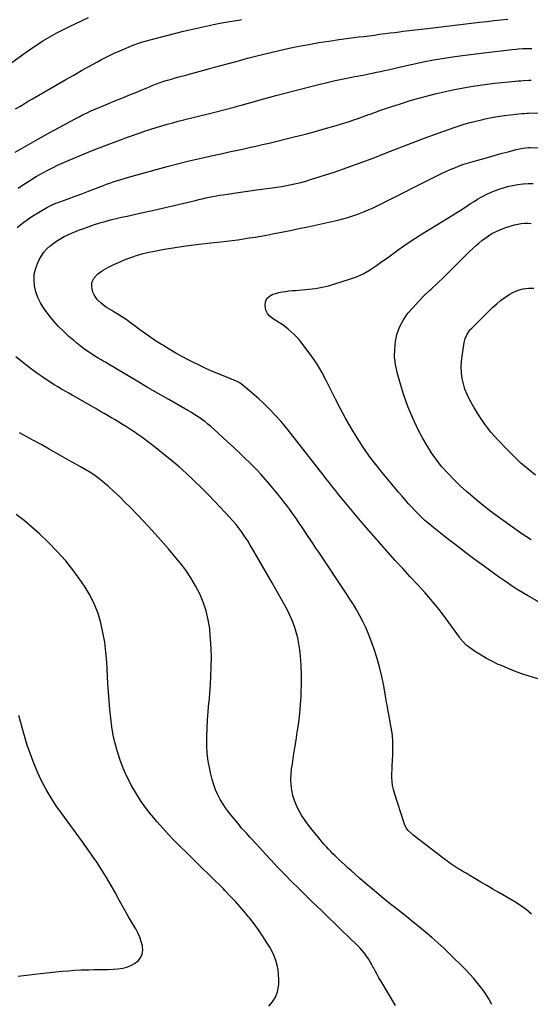
# Model space of a CAD drawing. Units: inches. Extents: x 1931565 to 1936960, y 400682 to 405983.
# Drawn here: x 1935352 to 1935757, y 402918 to 403700 of the extents above; entities that cross this region are included whole.
import ezdxf

# ---------------------------------------------------------------- set-up
doc = ezdxf.new("R2010")
doc.units = ezdxf.units.IN
doc.header["$MEASUREMENT"] = 0
doc.layers.add('7', color=7, linetype='Continuous')
doc.layers.add('8', color=7, linetype='Continuous')

msp = doc.modelspace()

# ---------------------------------------------------------------- linework, layer by layer
at = {"layer": '7', "color": 18}
for points in [[(1935328.15, 403652.98, 1794), (1935356.37, 403673.29, 1794), (1935359.86, 403675.75, 1794), (1935363.37, 403678.17, 1794), (1935366.93, 403680.52, 1794), (1935370.53, 403682.84, 1794), (1935374.17, 403685.06, 1794), (1935377.86, 403687.21, 1794), (1935381.61, 403689.24, 1794), (1935385.4, 403691.2, 1794), (1935391.74, 403694.35, 1794), (1935396.67, 403696.75, 1794), (1935401.63, 403699.08, 1794), (1935406.63, 403701.31, 1794)], [(1935348.64, 403594.53, 1798), (1935357.74, 403599.8, 1798), (1935366.9, 403604.97, 1798), (1935376.1, 403610.07, 1798), (1935396.19, 403621.04, 1798), (1935399.26, 403622.67, 1798), (1935402.36, 403624.26, 1798), (1935405.5, 403625.78, 1798), (1935408.66, 403627.24, 1798), (1935411.84, 403628.66, 1798), (1935415.04, 403630.04, 1798), (1935418.25, 403631.39, 1798), (1935421.47, 403632.72, 1798), (1935427.65, 403635.22, 1798), (1935433.16, 403637.46, 1798), (1935438.67, 403639.71, 1798), (1935444.17, 403641.98, 1798), (1935449.66, 403644.26, 1798), (1935454.95, 403646.47, 1798), (1935457.81, 403647.62, 1798), (1935460.68, 403648.72, 1798), (1935463.59, 403649.75, 1798), (1935466.51, 403650.73, 1798), (1935469.45, 403651.65, 1798), (1935472.39, 403652.55, 1798), (1935475.35, 403653.4, 1798), (1935478.32, 403654.22, 1798), (1935483.8, 403655.7, 1798), (1935489.52, 403657.24, 1798), (1935495.23, 403658.79, 1798), (1935500.94, 403660.34, 1798), (1935506.65, 403661.89, 1798), (1935522.68, 403666.27, 1798), (1935526.77, 403667.38, 1798), (1935530.86, 403668.48, 1798), (1935532.91, 403669.02, 1798), (1935537.02, 403670.07, 1798), (1935539.08, 403670.58, 1798), (1935557.91, 403675.15, 1798), (1935565.73, 403676.94, 1798), (1935573.56, 403678.61, 1798), (1935581.44, 403680.1, 1798), (1935589.34, 403681.46, 1798), (1935593.2, 403682.08, 1798), (1935599.19, 403683, 1798), (1935605.19, 403683.88, 1798), (1935611.2, 403684.7, 1798), (1935617.21, 403685.47, 1798), (1935620.95, 403685.93, 1798), (1935625.09, 403686.45, 1798), (1935629.24, 403686.97, 1798), (1935633.38, 403687.51, 1798), (1935637.53, 403688.06, 1798), (1935642.01, 403688.65, 1798), (1935645.82, 403689.14, 1798), (1935649.63, 403689.62, 1798), (1935653.44, 403690.1, 1798), (1935656.28, 403690.44, 1798), (1935658.67, 403690.73, 1798), (1935663.46, 403691.3, 1798), (1935665.85, 403691.58, 1798), (1935670.64, 403692.14, 1798), (1935673.03, 403692.42, 1798), (1935675.43, 403692.71, 1798), (1935716.91, 403697.68, 1798), (1935722.47, 403698.33, 1798), (1935728.03, 403698.97, 1798), (1935733.6, 403699.58, 1798), (1935739.17, 403700.17, 1798)], [(1935348.82, 403628.8, 1796), (1935352.17, 403630.87, 1796), (1935355.54, 403632.91, 1796), (1935358.93, 403634.92, 1796), (1935362.34, 403636.91, 1796), (1935388.69, 403652.1, 1796), (1935394.95, 403655.68, 1796), (1935401.22, 403659.23, 1796), (1935407.52, 403662.73, 1796), (1935413.84, 403666.19, 1796), (1935417.08, 403667.95, 1796), (1935421.83, 403670.44, 1796), (1935426.63, 403672.82, 1796), (1935431.5, 403675.05, 1796), (1935436.43, 403677.17, 1796), (1935441.42, 403679.12, 1796), (1935446.46, 403680.92, 1796), (1935451.58, 403682.52, 1796), (1935456.73, 403683.98, 1796), (1935467.87, 403686.89, 1796), (1935474.97, 403688.7, 1796), (1935482.09, 403690.46, 1796), (1935489.23, 403692.14, 1796), (1935496.38, 403693.77, 1796), (1935501.13, 403694.82, 1796), (1935505.92, 403695.84, 1796), (1935510.73, 403696.8, 1796), (1935515.55, 403697.67, 1796), (1935520.38, 403698.5, 1796), (1935526, 403699.4, 1796), (1935528.03, 403699.71, 1796)], [(1935350.2, 403534.79, 1802), (1935354.22, 403538.01, 1802), (1935358.34, 403541.08, 1802), (1935362.62, 403543.92, 1802), (1935367.01, 403546.62, 1802), (1935374.1, 403550.73, 1802), (1935377.87, 403552.66, 1802), (1935380.8, 403553.88, 1802), (1935381.79, 403554.26, 1802), (1935390.59, 403557.51, 1802), (1935395.98, 403559.51, 1802), (1935401.36, 403561.52, 1802), (1935406.74, 403563.54, 1802), (1935412.12, 403565.57, 1802), (1935418.5, 403567.99, 1802), (1935421.08, 403568.96, 1802), (1935423.67, 403569.91, 1802), (1935426.26, 403570.83, 1802), (1935428.87, 403571.74, 1802), (1935431.48, 403572.61, 1802), (1935434.11, 403573.44, 1802), (1935436.75, 403574.23, 1802), (1935439.4, 403574.97, 1802), (1935469.03, 403583.02, 1802), (1935477.18, 403585.17, 1802), (1935485.34, 403587.25, 1802), (1935493.54, 403589.2, 1802), (1935501.75, 403591.08, 1802), (1935507.61, 403592.38, 1802), (1935512.91, 403593.54, 1802), (1935518.21, 403594.68, 1802), (1935523.52, 403595.81, 1802), (1935528.83, 403596.93, 1802), (1935534.13, 403598.06, 1802), (1935539.43, 403599.23, 1802), (1935544.71, 403600.45, 1802), (1935549.99, 403601.71, 1802), (1935569.73, 403606.55, 1802), (1935577.68, 403608.56, 1802), (1935585.61, 403610.66, 1802), (1935593.51, 403612.89, 1802), (1935601.38, 403615.21, 1802), (1935610.05, 403617.83, 1802), (1935613.56, 403618.92, 1802), (1935617.06, 403620.06, 1802), (1935620.53, 403621.26, 1802), (1935624, 403622.5, 1802), (1935627.45, 403623.76, 1802), (1935630.91, 403625.01, 1802), (1935634.38, 403626.24, 1802), (1935637.85, 403627.45, 1802), (1935646.34, 403630.39, 1802), (1935654.08, 403632.96, 1802), (1935661.87, 403635.4, 1802), (1935669.72, 403637.64, 1802), (1935677.6, 403639.74, 1802), (1935682.6, 403641.01, 1802), (1935689.75, 403642.71, 1802), (1935696.92, 403644.27, 1802), (1935704.13, 403645.61, 1802), (1935711.37, 403646.82, 1802), (1935717.25, 403647.72, 1802), (1935722.96, 403648.53, 1802), (1935728.68, 403649.26, 1802), (1935734.42, 403649.87, 1802), (1935740.16, 403650.4, 1802), (1935747.55, 403651.01, 1802), (1935749.61, 403651.17, 1802), (1935751.67, 403651.31, 1802), (1935755.79, 403651.53, 1802), (1935757.85, 403651.61, 1802)], [(1935757.92, 402989.49, 1804), (1935753.81, 402993.14, 1804), (1935749.38, 402996.38, 1804), (1935744.73, 402999.35, 1804), (1935732.06, 403006.61, 1804), (1935727.3, 403009.36, 1804), (1935722.55, 403012.11, 1804), (1935717.82, 403014.9, 1804), (1935713.1, 403017.7, 1804), (1935708.52, 403020.43, 1804), (1935706.1, 403021.88, 1804), (1935703.69, 403023.35, 1804), (1935701.29, 403024.84, 1804), (1935698.9, 403026.34, 1804), (1935695.65, 403028.42, 1804), (1935694.16, 403029.4, 1804), (1935691.22, 403031.42, 1804), (1935689.77, 403032.45, 1804), (1935686.9, 403034.57, 1804), (1935685.49, 403035.65, 1804), (1935665.36, 403051.25, 1804), (1935664.02, 403052.34, 1804), (1935662.73, 403053.47, 1804), (1935660.3, 403055.92, 1804), (1935659.24, 403057.25, 1804), (1935657.55, 403060.17, 1804), (1935656.92, 403061.76, 1804), (1935649.34, 403085.41, 1804), (1935648.5, 403088.49, 1804), (1935647.86, 403091.6, 1804), (1935647.51, 403094.76, 1804), (1935647.35, 403097.95, 1804), (1935647.37, 403101.16, 1804), (1935647.43, 403104.37, 1804), (1935647.55, 403107.58, 1804), (1935647.71, 403110.79, 1804), (1935648.03, 403116.09, 1804), (1935648.16, 403121.85, 1804), (1935648.01, 403127.59, 1804), (1935647.44, 403133.31, 1804), (1935646.58, 403139, 1804), (1935644.91, 403147.91, 1804), (1935644.44, 403150.37, 1804), (1935643.72, 403154.06, 1804), (1935643.05, 403157.76, 1804), (1935640.87, 403170.65, 1804), (1935639.36, 403178.27, 1804), (1935637.58, 403185.82, 1804), (1935635.4, 403193.27, 1804), (1935632.95, 403200.64, 1804), (1935630.39, 403207.69, 1804), (1935628.53, 403212.47, 1804), (1935626.53, 403217.18, 1804), (1935624.31, 403221.8, 1804), (1935621.94, 403226.35, 1804), (1935619.41, 403230.82, 1804), (1935616.8, 403235.24, 1804), (1935614.07, 403239.59, 1804), (1935611.27, 403243.89, 1804), (1935589.24, 403276.75, 1804), (1935587.03, 403280.06, 1804), (1935584.83, 403283.38, 1804), (1935582.63, 403286.7, 1804), (1935580.45, 403290.03, 1804), (1935578.25, 403293.35, 1804), (1935576.04, 403296.67, 1804), (1935573.8, 403299.96, 1804), (1935571.54, 403303.24, 1804), (1935570.79, 403304.32, 1804), (1935568.53, 403307.52, 1804), (1935566.24, 403310.69, 1804), (1935563.9, 403313.84, 1804), (1935561.52, 403316.95, 1804), (1935559.11, 403320.04, 1804), (1935556.66, 403323.1, 1804), (1935554.19, 403326.14, 1804), (1935551.68, 403329.15, 1804), (1935550.21, 403330.91, 1804), (1935546.9, 403334.75, 1804), (1935543.53, 403338.52, 1804), (1935540.06, 403342.21, 1804), (1935536.53, 403345.84, 1804), (1935534.92, 403347.46, 1804), (1935530.5, 403351.82, 1804), (1935526.05, 403356.14, 1804), (1935521.53, 403360.4, 1804), (1935516.97, 403364.61, 1804), (1935506.19, 403374.43, 1804), (1935503.79, 403376.54, 1804), (1935501.34, 403378.58, 1804), (1935498.83, 403380.55, 1804), (1935496.26, 403382.45, 1804), (1935493.63, 403384.27, 1804), (1935490.97, 403386.03, 1804), (1935488.26, 403387.71, 1804), (1935485.51, 403389.34, 1804), (1935470.41, 403397.99, 1804), (1935461.97, 403402.86, 1804), (1935453.56, 403407.75, 1804), (1935445.17, 403412.69, 1804), (1935436.79, 403417.66, 1804), (1935421.16, 403426.99, 1804), (1935420.07, 403427.64, 1804), (1935418.43, 403428.6, 1804), (1935416.79, 403429.56, 1804), (1935414.33, 403431.01, 1804), (1935410.81, 403433.15, 1804), (1935409.08, 403434.27, 1804), (1935405.33, 403436.81, 1804), (1935402.64, 403438.71, 1804), (1935400, 403440.68, 1804), (1935397.44, 403442.74, 1804), (1935394.92, 403444.85, 1804), (1935391.2, 403448.1, 1804), (1935386.99, 403452.01, 1804), (1935382.95, 403456.08, 1804), (1935379.19, 403460.41, 1804), (1935375.61, 403464.9, 1804), (1935371.12, 403470.93, 1804), (1935368.54, 403474.97, 1804), (1935366.39, 403479.19, 1804), (1935364.87, 403483.67, 1804), (1935363.78, 403488.36, 1804), (1935363.47, 403493.09, 1804), (1935363.72, 403497.74, 1804), (1935364.81, 403502.27, 1804), (1935366.46, 403506.72, 1804), (1935367.53, 403508.96, 1804), (1935369.29, 403512.07, 1804), (1935371.28, 403514.98, 1804), (1935373.65, 403517.6, 1804), (1935376.27, 403520.02, 1804), (1935377.03, 403520.64, 1804), (1935379.51, 403522.52, 1804), (1935382.06, 403524.29, 1804), (1935384.72, 403525.9, 1804), (1935387.45, 403527.39, 1804), (1935390.26, 403528.75, 1804), (1935393.09, 403530.06, 1804), (1935395.96, 403531.28, 1804), (1935398.85, 403532.44, 1804), (1935402.92, 403533.99, 1804), (1935407.12, 403535.52, 1804), (1935411.35, 403536.97, 1804), (1935415.62, 403538.28, 1804), (1935419.92, 403539.51, 1804), (1935424.24, 403540.65, 1804), (1935428.58, 403541.74, 1804), (1935432.93, 403542.78, 1804), (1935437.29, 403543.77, 1804), (1935449.68, 403546.51, 1804), (1935457.57, 403548.27, 1804), (1935465.45, 403550.07, 1804), (1935473.32, 403551.9, 1804), (1935481.19, 403553.77, 1804), (1935491.48, 403556.23, 1804), (1935494.2, 403556.87, 1804), (1935496.92, 403557.5, 1804), (1935499.65, 403558.11, 1804), (1935502.37, 403558.71, 1804), (1935505.11, 403559.27, 1804), (1935507.85, 403559.8, 1804), (1935510.61, 403560.27, 1804), (1935513.37, 403560.7, 1804), (1935518.52, 403561.46, 1804), (1935523.86, 403562.23, 1804), (1935529.2, 403563, 1804), (1935534.54, 403563.74, 1804), (1935539.89, 403564.47, 1804), (1935552.22, 403566.13, 1804), (1935556.08, 403566.69, 1804), (1935559.94, 403567.3, 1804), (1935563.78, 403567.98, 1804), (1935567.61, 403568.72, 1804), (1935571.42, 403569.56, 1804), (1935575.21, 403570.49, 1804), (1935578.96, 403571.54, 1804), (1935582.69, 403572.67, 1804), (1935601.39, 403578.71, 1804), (1935611.85, 403582.22, 1804), (1935622.26, 403585.89, 1804), (1935632.58, 403589.79, 1804), (1935642.84, 403593.85, 1804), (1935653.08, 403597.96, 1804), (1935663.36, 403601.96, 1804), (1935673.7, 403605.82, 1804), (1935684.08, 403609.58, 1804), (1935696.63, 403614.03, 1804), (1935702.29, 403615.91, 1804), (1935707.99, 403617.65, 1804), (1935713.76, 403619.16, 1804), (1935719.56, 403620.53, 1804), (1935721.24, 403620.89, 1804), (1935726.25, 403621.89, 1804), (1935731.28, 403622.78, 1804), (1935736.33, 403623.52, 1804), (1935741.4, 403624.15, 1804), (1935750.23, 403625.12, 1804), (1935752.23, 403625.29, 1804), (1935754.24, 403625.39, 1804), (1935754.91, 403625.41, 1804), (1935755.58, 403625.43, 1804), (1935768.24, 403625.69, 1804)], [(1935764.78, 403175.65, 1806), (1935756.19, 403178.42, 1806), (1935750.41, 403180.37, 1806), (1935744.67, 403182.44, 1806), (1935739, 403184.68, 1806), (1935733.37, 403187.02, 1806), (1935731.66, 403187.76, 1806), (1935726.99, 403189.95, 1806), (1935722.42, 403192.33, 1806), (1935718, 403194.97, 1806), (1935713.68, 403197.8, 1806), (1935707.12, 403202.37, 1806), (1935706.19, 403203.08, 1806), (1935703.7, 403205.56, 1806), (1935701.53, 403208.36, 1806), (1935700.83, 403209.31, 1806), (1935690.28, 403223.96, 1806), (1935685, 403230.97, 1806), (1935679.54, 403237.83, 1806), (1935673.8, 403244.45, 1806), (1935667.87, 403250.93, 1806), (1935661.85, 403257.32, 1806), (1935655.89, 403263.77, 1806), (1935650.01, 403270.29, 1806), (1935644.18, 403276.87, 1806), (1935623.77, 403300.24, 1806), (1935621.07, 403303.34, 1806), (1935618.4, 403306.47, 1806), (1935615.76, 403309.61, 1806), (1935613.13, 403312.77, 1806), (1935610.49, 403315.97, 1806), (1935607.91, 403319.12, 1806), (1935605.35, 403322.28, 1806), (1935602.8, 403325.44, 1806), (1935600.26, 403328.62, 1806), (1935597.73, 403331.8, 1806), (1935595.21, 403335, 1806), (1935592.71, 403338.2, 1806), (1935567.07, 403371.14, 1806), (1935563.16, 403376, 1806), (1935559.13, 403380.77, 1806), (1935554.95, 403385.4, 1806), (1935550.66, 403389.93, 1806), (1935548.71, 403391.94, 1806), (1935545.26, 403395.34, 1806), (1935541.75, 403398.66, 1806), (1935538.12, 403401.87, 1806), (1935534.42, 403404.99, 1806), (1935527.93, 403410.27, 1806), (1935526.87, 403411.06, 1806), (1935525.16, 403412.07, 1806), (1935523.36, 403412.9, 1806), (1935512.39, 403417.34, 1806), (1935506.32, 403419.88, 1806), (1935500.3, 403422.53, 1806), (1935494.35, 403425.32, 1806), (1935488.45, 403428.22, 1806), (1935486.75, 403429.08, 1806), (1935481.34, 403431.92, 1806), (1935475.99, 403434.85, 1806), (1935470.72, 403437.94, 1806), (1935465.51, 403441.13, 1806), (1935464.47, 403441.79, 1806), (1935459.86, 403444.78, 1806), (1935455.29, 403447.83, 1806), (1935450.81, 403451, 1806), (1935446.37, 403454.24, 1806), (1935442.68, 403457, 1806), (1935440.11, 403458.89, 1806), (1935437.51, 403460.75, 1806), (1935434.88, 403462.56, 1806), (1935432.22, 403464.33, 1806), (1935430.28, 403465.61, 1806), (1935426.83, 403467.76, 1806), (1935425.07, 403468.77, 1806), (1935421.55, 403470.77, 1806), (1935419.87, 403471.88, 1806), (1935416.79, 403474.48, 1806), (1935414.15, 403477.03, 1806), (1935412.49, 403478.98, 1806), (1935411.13, 403481.09, 1806), (1935410.19, 403483.41, 1806), (1935409.55, 403485.89, 1806), (1935409.2, 403488.18, 1806), (1935409.25, 403490.99, 1806), (1935411.08, 403494.83, 1806), (1935414.13, 403497.92, 1806), (1935416.69, 403499.77, 1806), (1935418.39, 403500.88, 1806), (1935421.93, 403502.87, 1806), (1935425.21, 403504.53, 1806), (1935428.7, 403506.21, 1806), (1935432.23, 403507.8, 1806), (1935435.81, 403509.25, 1806), (1935439.44, 403510.61, 1806), (1935440.98, 403511.16, 1806), (1935445.43, 403512.61, 1806), (1935449.92, 403513.93, 1806), (1935454.47, 403515.02, 1806), (1935459.06, 403515.98, 1806), (1935466.83, 403517.4, 1806), (1935475.34, 403518.86, 1806), (1935483.87, 403520.18, 1806), (1935492.43, 403521.29, 1806), (1935501.01, 403522.27, 1806), (1935511.56, 403523.35, 1806), (1935516.11, 403523.85, 1806), (1935520.65, 403524.39, 1806), (1935525.19, 403524.99, 1806), (1935529.72, 403525.63, 1806), (1935534.24, 403526.33, 1806), (1935538.75, 403527.06, 1806), (1935543.26, 403527.84, 1806), (1935547.76, 403528.66, 1806), (1935552.73, 403529.59, 1806), (1935559.7, 403530.93, 1806), (1935566.67, 403532.32, 1806), (1935573.62, 403533.78, 1806), (1935580.56, 403535.28, 1806), (1935604.38, 403540.56, 1806), (1935608.43, 403541.55, 1806), (1935612.44, 403542.64, 1806), (1935616.4, 403543.9, 1806), (1935620.34, 403545.27, 1806), (1935624.22, 403546.78, 1806), (1935628.06, 403548.37, 1806), (1935631.85, 403550.09, 1806), (1935635.61, 403551.9, 1806), (1935686.64, 403577.43, 1806), (1935690.11, 403579.1, 1806), (1935693.6, 403580.68, 1806), (1935697.14, 403582.16, 1806), (1935700.72, 403583.56, 1806), (1935704.34, 403584.86, 1806), (1935707.98, 403586.08, 1806), (1935711.65, 403587.2, 1806), (1935715.34, 403588.26, 1806), (1935721.2, 403589.84, 1806), (1935725.76, 403591.08, 1806), (1935730.31, 403592.32, 1806), (1935734.87, 403593.57, 1806), (1935739.42, 403594.83, 1806), (1935745.77, 403596.6, 1806), (1935747.16, 403596.95, 1806), (1935751.36, 403597.76, 1806), (1935755.62, 403598.07, 1806), (1935757.05, 403598.06, 1806), (1935794.25, 403596.82, 1806)], [(1935784.16, 403225.46, 1808), (1935754.85, 403242.44, 1808), (1935751.6, 403244.35, 1808), (1935748.38, 403246.3, 1808), (1935745.19, 403248.3, 1808), (1935742.02, 403250.33, 1808), (1935738.88, 403252.42, 1808), (1935735.76, 403254.53, 1808), (1935732.68, 403256.7, 1808), (1935729.62, 403258.89, 1808), (1935720.74, 403265.38, 1808), (1935713.28, 403270.88, 1808), (1935705.87, 403276.44, 1808), (1935698.52, 403282.07, 1808), (1935691.21, 403287.76, 1808), (1935680.63, 403296.1, 1808), (1935677.03, 403299.04, 1808), (1935673.53, 403302.08, 1808), (1935670.14, 403305.26, 1808), (1935666.84, 403308.53, 1808), (1935666.09, 403309.3, 1808), (1935663.26, 403312.28, 1808), (1935660.48, 403315.3, 1808), (1935657.75, 403318.38, 1808), (1935655.07, 403321.49, 1808), (1935652.42, 403324.63, 1808), (1935649.78, 403327.79, 1808), (1935647.15, 403330.95, 1808), (1935644.53, 403334.11, 1808), (1935639.5, 403340.21, 1808), (1935634.5, 403346.52, 1808), (1935629.65, 403352.95, 1808), (1935625.06, 403359.56, 1808), (1935620.63, 403366.29, 1808), (1935619.79, 403367.61, 1808), (1935615.19, 403375.15, 1808), (1935610.75, 403382.79, 1808), (1935606.56, 403390.56, 1808), (1935602.53, 403398.43, 1808), (1935595.27, 403413.17, 1808), (1935591.77, 403419.74, 1808), (1935588, 403426.13, 1808), (1935583.84, 403432.27, 1808), (1935579.4, 403438.24, 1808), (1935574.17, 403444.81, 1808), (1935572.07, 403447.29, 1808), (1935569.86, 403449.65, 1808), (1935567.49, 403451.87, 1808), (1935565.02, 403453.98, 1808), (1935560.71, 403457.42, 1808), (1935560.31, 403457.72, 1808), (1935559.05, 403458.52, 1808), (1935558.17, 403459.01, 1808), (1935557.74, 403459.26, 1808), (1935557.31, 403459.52, 1808), (1935552.71, 403462.3, 1808), (1935550.41, 403464.21, 1808), (1935548.57, 403466.41, 1808), (1935547.44, 403469.04, 1808), (1935546.72, 403472.64, 1808), (1935547.16, 403475.67, 1808), (1935548.24, 403478.26, 1808), (1935550.29, 403480.18, 1808), (1935552.97, 403481.66, 1808), (1935555.2, 403482.31, 1808), (1935557.76, 403482.98, 1808), (1935560.35, 403483.55, 1808), (1935562.96, 403483.96, 1808), (1935565.59, 403484.27, 1808), (1935568.24, 403484.51, 1808), (1935570.89, 403484.74, 1808), (1935573.54, 403484.98, 1808), (1935576.18, 403485.21, 1808), (1935581.46, 403485.67, 1808), (1935586.71, 403486.31, 1808), (1935591.91, 403487.19, 1808), (1935597.05, 403488.4, 1808), (1935602.13, 403489.85, 1808), (1935613.79, 403493.59, 1808), (1935619.19, 403495.61, 1808), (1935624.43, 403497.95, 1808), (1935629.43, 403500.76, 1808), (1935634.27, 403503.89, 1808), (1935635.03, 403504.43, 1808), (1935639.37, 403507.54, 1808), (1935643.7, 403510.66, 1808), (1935648.02, 403513.79, 1808), (1935652.34, 403516.93, 1808), (1935656.7, 403520.02, 1808), (1935661.09, 403523.05, 1808), (1935665.56, 403525.97, 1808), (1935670.07, 403528.82, 1808), (1935696.01, 403544.79, 1808), (1935698.78, 403546.52, 1808), (1935701.54, 403548.27, 1808), (1935704.28, 403550.06, 1808), (1935707.01, 403551.87, 1808), (1935709.74, 403553.66, 1808), (1935712.5, 403555.41, 1808), (1935715.29, 403557.1, 1808), (1935718.12, 403558.75, 1808), (1935722.5, 403561.1, 1808), (1935725.95, 403562.74, 1808), (1935729.5, 403564.15, 1808), (1935733.12, 403565.41, 1808), (1935735.07, 403566.02, 1808), (1935739.03, 403567.13, 1808), (1935743.02, 403568.07, 1808), (1935747.06, 403568.76, 1808), (1935751.13, 403569.3, 1808), (1935751.56, 403569.34, 1808), (1935755.45, 403569.6, 1808), (1935759.33, 403569.71, 1808)], [(1935761.1, 403338.02, 1812), (1935755.27, 403342.72, 1812), (1935749.6, 403347.58, 1812), (1935744.17, 403352.71, 1812), (1935738.89, 403358.01, 1812), (1935731.2, 403366.1, 1812), (1935725.9, 403372.12, 1812), (1935720.93, 403378.39, 1812), (1935716.46, 403385.02, 1812), (1935712.31, 403391.89, 1812), (1935708.87, 403398.13, 1812), (1935706.92, 403402.14, 1812), (1935705.25, 403406.25, 1812), (1935704.01, 403410.51, 1812), (1935703.05, 403414.87, 1812), (1935702.52, 403419.31, 1812), (1935702.27, 403423.74, 1812), (1935702.45, 403428.19, 1812), (1935702.91, 403432.63, 1812), (1935704.52, 403443.35, 1812), (1935705.3, 403446.54, 1812), (1935706.64, 403449.54, 1812), (1935709.5, 403453.57, 1812), (1935710.63, 403454.78, 1812), (1935727.45, 403471.36, 1812), (1935730.45, 403474.14, 1812), (1935733.56, 403476.77, 1812), (1935736.84, 403479.19, 1812), (1935740.23, 403481.48, 1812), (1935743.8, 403483.37, 1812), (1935747.49, 403484.9, 1812), (1935751.36, 403485.88, 1812), (1935755.61, 403486.51, 1812), (1935759.79, 403486.59, 1812)], [(1935726.63, 402917.61, 1802), (1935724.31, 402922.09, 1802), (1935721.64, 402926.38, 1802), (1935718.74, 402930.53, 1802), (1935715.58, 402934.51, 1802), (1935712.31, 402938.39, 1802), (1935708.87, 402942.13, 1802), (1935705.33, 402945.77, 1802), (1935693, 402957.9, 1802), (1935688.39, 402962.33, 1802), (1935683.7, 402966.68, 1802), (1935678.9, 402970.9, 1802), (1935674.02, 402975.04, 1802), (1935669.09, 402979.11, 1802), (1935664.13, 402983.16, 1802), (1935659.16, 402987.19, 1802), (1935654.17, 402991.19, 1802), (1935645.01, 402998.51, 1802), (1935639.08, 403003.31, 1802), (1935633.2, 403008.17, 1802), (1935627.39, 403013.11, 1802), (1935621.63, 403018.12, 1802), (1935615.17, 403023.8, 1802), (1935612.69, 403026.02, 1802), (1935610.22, 403028.25, 1802), (1935607.77, 403030.51, 1802), (1935605.35, 403032.79, 1802), (1935602.37, 403035.65, 1802), (1935600.57, 403037.43, 1802), (1935598.79, 403039.23, 1802), (1935597.04, 403041.05, 1802), (1935595.32, 403042.9, 1802), (1935593.62, 403044.78, 1802), (1935591.98, 403046.7, 1802), (1935590.36, 403048.64, 1802), (1935583.01, 403057.67, 1802), (1935580.39, 403061.07, 1802), (1935577.9, 403064.56, 1802), (1935575.59, 403068.17, 1802), (1935573.41, 403071.86, 1802), (1935571.54, 403075.69, 1802), (1935569.94, 403079.62, 1802), (1935568.77, 403083.7, 1802), (1935567.88, 403087.87, 1802), (1935567.39, 403092.12, 1802), (1935567.17, 403096.36, 1802), (1935567.34, 403100.61, 1802), (1935567.77, 403104.87, 1802), (1935568.37, 403108.91, 1802), (1935569.31, 403115.18, 1802), (1935570.28, 403121.45, 1802), (1935571.28, 403127.71, 1802), (1935572.3, 403133.97, 1802), (1935572.5, 403135.13, 1802), (1935573.51, 403141.98, 1802), (1935574.35, 403148.85, 1802), (1935574.93, 403155.74, 1802), (1935575.35, 403162.65, 1802), (1935575.44, 403165, 1802), (1935575.6, 403172.32, 1802), (1935575.56, 403179.64, 1802), (1935575.22, 403186.95, 1802), (1935574.69, 403194.25, 1802), (1935574.23, 403199.19, 1802), (1935573.6, 403203.98, 1802), (1935572.73, 403208.72, 1802), (1935571.5, 403213.37, 1802), (1935570.04, 403217.98, 1802), (1935568.28, 403222.49, 1802), (1935566.37, 403226.93, 1802), (1935564.25, 403231.27, 1802), (1935561.96, 403235.58, 1802), (1935559.57, 403239.81, 1802), (1935557.17, 403244.04, 1802), (1935554.76, 403248.27, 1802), (1935552.34, 403252.49, 1802), (1935537.06, 403279.06, 1802), (1935535.03, 403282.48, 1802), (1935532.93, 403285.85, 1802), (1935530.74, 403289.16, 1802), (1935528.49, 403292.43, 1802), (1935526.12, 403295.61, 1802), (1935523.67, 403298.73, 1802), (1935521.09, 403301.75, 1802), (1935518.44, 403304.7, 1802), (1935507.11, 403316.78, 1802), (1935501.59, 403322.53, 1802), (1935495.98, 403328.21, 1802), (1935490.25, 403333.75, 1802), (1935484.44, 403339.21, 1802), (1935478.49, 403344.52, 1802), (1935472.45, 403349.71, 1802), (1935466.26, 403354.73, 1802), (1935459.97, 403359.64, 1802), (1935448.87, 403368.06, 1802), (1935445.94, 403370.22, 1802), (1935442.97, 403372.32, 1802), (1935439.94, 403374.34, 1802), (1935436.88, 403376.31, 1802), (1935433.56, 403378.36, 1802), (1935430.67, 403380.12, 1802), (1935427.78, 403381.87, 1802), (1935424.87, 403383.6, 1802), (1935422.31, 403385.11, 1802), (1935419.04, 403387.03, 1802), (1935415.76, 403388.95, 1802), (1935412.47, 403390.85, 1802), (1935410.82, 403391.79, 1802), (1935409.17, 403392.73, 1802), (1935396.71, 403399.83, 1802), (1935393.83, 403401.47, 1802), (1935390.96, 403403.11, 1802), (1935388.09, 403404.76, 1802), (1935385.21, 403406.4, 1802), (1935382.36, 403408.07, 1802), (1935379.53, 403409.79, 1802), (1935376.75, 403411.57, 1802), (1935373.98, 403413.39, 1802), (1935370.35, 403415.85, 1802), (1935365.83, 403419, 1802), (1935361.37, 403422.22, 1802), (1935357.01, 403425.56, 1802), (1935352.7, 403428.98, 1802), (1935348.96, 403432.04, 1802)], [(1935549.74, 402916.29, 1798), (1935552.7, 402919.74, 1798), (1935555.06, 402923.48, 1798), (1935556.52, 402927.65, 1798), (1935557.38, 402932.11, 1798), (1935557.51, 402933.83, 1798), (1935557.62, 402937.66, 1798), (1935557.48, 402941.47, 1798), (1935556.99, 402945.26, 1798), (1935556.26, 402949.02, 1798), (1935555.18, 402952.7, 1798), (1935553.88, 402956.29, 1798), (1935552.26, 402959.74, 1798), (1935550.42, 402963.11, 1798), (1935547.9, 402967.27, 1798), (1935544.74, 402972.24, 1798), (1935541.45, 402977.11, 1798), (1935537.95, 402981.84, 1798), (1935534.31, 402986.47, 1798), (1935533.52, 402987.43, 1798), (1935530.14, 402991.47, 1798), (1935526.71, 402995.47, 1798), (1935523.19, 402999.39, 1798), (1935519.62, 403003.27, 1798), (1935514.89, 403008.32, 1798), (1935513.64, 403009.63, 1798), (1935511.09, 403012.21, 1798), (1935509.79, 403013.48, 1798), (1935507.19, 403016, 1798), (1935505.88, 403017.26, 1798), (1935504.58, 403018.52, 1798), (1935493.53, 403029.26, 1798), (1935488.78, 403033.91, 1798), (1935484.04, 403038.58, 1798), (1935479.33, 403043.27, 1798), (1935474.64, 403047.98, 1798), (1935470.03, 403052.77, 1798), (1935465.52, 403057.64, 1798), (1935461.16, 403062.65, 1798), (1935456.89, 403067.74, 1798), (1935456.33, 403068.43, 1798), (1935452.02, 403074.04, 1798), (1935447.92, 403079.79, 1798), (1935444.15, 403085.77, 1798), (1935440.6, 403091.88, 1798), (1935439.94, 403093.09, 1798), (1935436.87, 403099.19, 1798), (1935434.07, 403105.4, 1798), (1935431.68, 403111.78, 1798), (1935429.57, 403118.27, 1798), (1935427.84, 403124.88, 1798), (1935426.35, 403131.54, 1798), (1935425.21, 403138.27, 1798), (1935424.31, 403145.04, 1798), (1935424.3, 403145.12, 1798), (1935423.63, 403151.97, 1798), (1935423.03, 403158.83, 1798), (1935422.52, 403165.7, 1798), (1935422.09, 403172.57, 1798), (1935421.12, 403189.73, 1798), (1935420.47, 403197.55, 1798), (1935419.53, 403205.33, 1798), (1935418.16, 403213.05, 1798), (1935416.51, 403220.72, 1798), (1935414.26, 403228.19, 1798), (1935411.51, 403235.44, 1798), (1935408.02, 403242.37, 1798), (1935404.02, 403249.07, 1798), (1935401.13, 403253.37, 1798), (1935395.05, 403261.83, 1798), (1935388.61, 403269.99, 1798), (1935381.64, 403277.71, 1798), (1935374.32, 403285.14, 1798), (1935367.77, 403291.36, 1798), (1935361.8, 403296.75, 1798), (1935355.67, 403301.93, 1798), (1935349.29, 403306.8, 1798)], [(1935350.78, 402940.11, 1796), (1935359.71, 402941.19, 1796), (1935368.63, 402942.23, 1796), (1935380.9, 402943.62, 1796), (1935385.87, 402944.13, 1796), (1935390.85, 402944.57, 1796), (1935395.83, 402944.89, 1796), (1935400.83, 402945.13, 1796), (1935403.09, 402945.22, 1796), (1935406.95, 402945.34, 1796), (1935410.82, 402945.44, 1796), (1935414.69, 402945.48, 1796), (1935418.99, 402945.5, 1796), (1935422.64, 402945.58, 1796), (1935426.28, 402945.76, 1796), (1935429.9, 402946.11, 1796), (1935433.86, 402946.62, 1796), (1935437.17, 402947.43, 1796), (1935440.32, 402948.58, 1796), (1935443.22, 402950.27, 1796), (1935445.95, 402952.31, 1796), (1935447.95, 402954.83, 1796), (1935449.34, 402957.54, 1796), (1935449.79, 402960.55, 1796), (1935449.62, 402963.77, 1796), (1935449.53, 402964.18, 1796), (1935448.56, 402967.73, 1796), (1935447.38, 402971.19, 1796), (1935445.87, 402974.52, 1796), (1935444.14, 402977.77, 1796), (1935441.61, 402982.03, 1796), (1935438.49, 402987.37, 1796), (1935435.42, 402992.74, 1796), (1935432.43, 402998.14, 1796), (1935429.49, 403003.58, 1796), (1935428.33, 403005.77, 1796), (1935424.74, 403012.26, 1796), (1935421.01, 403018.66, 1796), (1935417.06, 403024.93, 1796), (1935412.96, 403031.12, 1796), (1935411.74, 403032.88, 1796), (1935406.89, 403039.85, 1796), (1935401.99, 403046.79, 1796), (1935397.02, 403053.68, 1796), (1935392, 403060.53, 1796), (1935385.54, 403069.24, 1796), (1935381.14, 403075.51, 1796), (1935376.97, 403081.91, 1796), (1935373.13, 403088.53, 1796), (1935369.52, 403095.28, 1796), (1935366.26, 403102.21, 1796), (1935363.23, 403109.24, 1796), (1935360.57, 403116.4, 1796), (1935358.14, 403123.67, 1796), (1935356.8, 403128, 1796), (1935354.01, 403137.54, 1796), (1935351.38, 403147.12, 1796)]]:
    msp.add_polyline3d(points, dxfattribs=at)
at = {"layer": '8', "color": 18}
for points in [[(1935350.83, 403565.95, 1800), (1935353.63, 403567.85, 1800), (1935356.45, 403569.72, 1800), (1935359.29, 403571.55, 1800), (1935362.16, 403573.35, 1800), (1935365.05, 403575.09, 1800), (1935367.98, 403576.79, 1800), (1935370.94, 403578.42, 1800), (1935373.93, 403580, 1800), (1935375.04, 403580.57, 1800), (1935378.62, 403582.35, 1800), (1935382.23, 403584.08, 1800), (1935385.89, 403585.73, 1800), (1935389.56, 403587.31, 1800), (1935401.37, 403592.25, 1800), (1935410.4, 403595.94, 1800), (1935419.46, 403599.54, 1800), (1935428.57, 403603, 1800), (1935437.73, 403606.37, 1800), (1935447.59, 403609.91, 1800), (1935451.85, 403611.4, 1800), (1935456.13, 403612.83, 1800), (1935460.44, 403614.18, 1800), (1935464.76, 403615.47, 1800), (1935469.11, 403616.69, 1800), (1935473.46, 403617.88, 1800), (1935477.83, 403619.02, 1800), (1935482.21, 403620.12, 1800), (1935484.26, 403620.62, 1800), (1935489.67, 403621.96, 1800), (1935495.08, 403623.31, 1800), (1935500.48, 403624.68, 1800), (1935505.88, 403626.06, 1800), (1935523.29, 403630.56, 1800), (1935524.65, 403630.92, 1800), (1935526.69, 403631.47, 1800), (1935528.05, 403631.85, 1800), (1935528.73, 403632.04, 1800), (1935545.87, 403636.83, 1800), (1935555.13, 403639.37, 1800), (1935564.41, 403641.85, 1800), (1935573.71, 403644.25, 1800), (1935583.03, 403646.58, 1800), (1935602.39, 403651.32, 1800), (1935606.27, 403652.23, 1800), (1935610.17, 403653.09, 1800), (1935614.08, 403653.86, 1800), (1935618.01, 403654.58, 1800), (1935619.65, 403654.87, 1800), (1935622.76, 403655.42, 1800), (1935625.86, 403656, 1800), (1935628.96, 403656.6, 1800), (1935632.06, 403657.23, 1800), (1935635.15, 403657.89, 1800), (1935638.23, 403658.56, 1800), (1935641.31, 403659.26, 1800), (1935644.39, 403659.97, 1800), (1935655.58, 403662.6, 1800), (1935663.83, 403664.45, 1800), (1935672.1, 403666.16, 1800), (1935680.41, 403667.69, 1800), (1935688.74, 403669.1, 1800), (1935697.1, 403670.36, 1800), (1935705.46, 403671.55, 1800), (1935713.84, 403672.64, 1800), (1935722.23, 403673.67, 1800), (1935740.67, 403675.8, 1800), (1935742.44, 403675.99, 1800), (1935745.97, 403676.35, 1800), (1935747.74, 403676.5, 1800), (1935751.28, 403676.71, 1800), (1935755.97, 403676.74, 1800), (1935758.31, 403676.69, 1800)], [(1935757.75, 403286.54, 1810), (1935750.27, 403291.52, 1810), (1935742.88, 403296.66, 1810), (1935735.57, 403301.91, 1810), (1935731.87, 403304.62, 1810), (1935725.69, 403309.27, 1810), (1935719.59, 403314.03, 1810), (1935713.61, 403318.94, 1810), (1935707.72, 403323.96, 1810), (1935706.57, 403324.96, 1810), (1935701.42, 403329.66, 1810), (1935696.41, 403334.5, 1810), (1935691.63, 403339.56, 1810), (1935686.99, 403344.76, 1810), (1935682.66, 403350.2, 1810), (1935678.59, 403355.82, 1810), (1935674.91, 403361.71, 1810), (1935671.49, 403367.77, 1810), (1935668.27, 403373.98, 1810), (1935663.84, 403383.21, 1810), (1935659.83, 403392.6, 1810), (1935656.45, 403402.24, 1810), (1935653.48, 403412.04, 1810), (1935651.43, 403419.66, 1810), (1935650.2, 403425.79, 1810), (1935649.48, 403431.95, 1810), (1935649.53, 403438.14, 1810), (1935650.1, 403444.37, 1810), (1935650.12, 403444.48, 1810), (1935651.55, 403450.46, 1810), (1935653.59, 403456.17, 1810), (1935656.51, 403461.48, 1810), (1935660.04, 403466.52, 1810), (1935664.13, 403471.25, 1810), (1935668.34, 403475.88, 1810), (1935672.74, 403480.33, 1810), (1935677.25, 403484.67, 1810), (1935678.35, 403485.68, 1810), (1935683.46, 403490.48, 1810), (1935688.53, 403495.32, 1810), (1935693.52, 403500.25, 1810), (1935698.46, 403505.23, 1810), (1935702.38, 403509.24, 1810), (1935705.37, 403512.24, 1810), (1935708.41, 403515.19, 1810), (1935711.51, 403518.08, 1810), (1935714.65, 403520.93, 1810), (1935716.14, 403522.24, 1810), (1935718.63, 403524.31, 1810), (1935721.2, 403526.28, 1810), (1935723.88, 403528.08, 1810), (1935726.64, 403529.78, 1810), (1935729.5, 403531.29, 1810), (1935732.42, 403532.66, 1810), (1935735.43, 403533.83, 1810), (1935738.5, 403534.86, 1810), (1935744.6, 403536.66, 1810), (1935747.18, 403537.29, 1810), (1935749.78, 403537.76, 1810), (1935752.42, 403537.98, 1810), (1935755.07, 403538.03, 1810), (1935757.72, 403537.84, 1810)], [(1935650.24, 402917.04, 1800), (1935638.5, 402936.53, 1800), (1935637.05, 402938.99, 1800), (1935635.63, 402941.48, 1800), (1935634.26, 402943.99, 1800), (1935632.92, 402946.51, 1800), (1935632.84, 402946.67, 1800), (1935631.52, 402949.1, 1800), (1935630.14, 402951.5, 1800), (1935628.67, 402953.85, 1800), (1935627.14, 402956.16, 1800), (1935625.5, 402958.39, 1800), (1935623.77, 402960.55, 1800), (1935621.92, 402962.6, 1800), (1935619.99, 402964.59, 1800), (1935613.1, 402971.24, 1800), (1935607.66, 402976.49, 1800), (1935602.22, 402981.74, 1800), (1935596.78, 402987, 1800), (1935591.35, 402992.26, 1800), (1935584.18, 402999.19, 1800), (1935578.68, 403004.56, 1800), (1935573.21, 403009.96, 1800), (1935567.78, 403015.42, 1800), (1935562.39, 403020.9, 1800), (1935561.13, 403022.19, 1800), (1935556.42, 403027.08, 1800), (1935551.74, 403032, 1800), (1935547.12, 403036.98, 1800), (1935542.53, 403041.99, 1800), (1935535.88, 403049.34, 1800), (1935534.64, 403050.7, 1800), (1935532.15, 403053.4, 1800), (1935530.89, 403054.74, 1800), (1935528.42, 403057.47, 1800), (1935527.23, 403058.86, 1800), (1935526.06, 403060.28, 1800), (1935518.41, 403069.69, 1800), (1935515.82, 403073.13, 1800), (1935513.39, 403076.68, 1800), (1935511.23, 403080.39, 1800), (1935509.24, 403084.22, 1800), (1935507.52, 403088.17, 1800), (1935505.99, 403092.19, 1800), (1935504.74, 403096.3, 1800), (1935503.68, 403100.48, 1800), (1935502.8, 403104.53, 1800), (1935501.68, 403110.81, 1800), (1935500.86, 403117.11, 1800), (1935500.51, 403123.46, 1800), (1935500.48, 403129.83, 1800), (1935500.49, 403130.43, 1800), (1935500.77, 403137.11, 1800), (1935501.14, 403143.8, 1800), (1935501.65, 403150.47, 1800), (1935502.25, 403157.14, 1800), (1935502.31, 403157.71, 1800), (1935502.93, 403164.67, 1800), (1935503.45, 403171.63, 1800), (1935503.82, 403178.6, 1800), (1935504.09, 403185.58, 1800), (1935504.1, 403186.1, 1800), (1935504.15, 403193.34, 1800), (1935504.01, 403200.57, 1800), (1935503.57, 403207.79, 1800), (1935502.93, 403215, 1800), (1935502.82, 403216.02, 1800), (1935501.67, 403223.19, 1800), (1935500.06, 403230.23, 1800), (1935497.75, 403237.07, 1800), (1935494.97, 403243.77, 1800), (1935491.61, 403250.23, 1800), (1935487.94, 403256.5, 1800), (1935483.83, 403262.49, 1800), (1935479.41, 403268.28, 1800), (1935476.34, 403272.01, 1800), (1935470.07, 403279.45, 1800), (1935463.7, 403286.79, 1800), (1935457.18, 403294, 1800), (1935450.54, 403301.11, 1800), (1935439.87, 403312.31, 1800), (1935435.59, 403316.68, 1800), (1935431.22, 403320.96, 1800), (1935426.73, 403325.11, 1800), (1935422.16, 403329.17, 1800), (1935414.94, 403335.41, 1800), (1935413.9, 403336.27, 1800), (1935410.62, 403338.63, 1800), (1935407.16, 403340.74, 1800), (1935405.99, 403341.41, 1800), (1935400.83, 403344.28, 1800), (1935397.08, 403346.39, 1800), (1935393.32, 403348.5, 1800), (1935389.58, 403350.61, 1800), (1935385.83, 403352.74, 1800), (1935375.4, 403358.68, 1800), (1935369.55, 403361.99, 1800), (1935363.68, 403365.27, 1800), (1935357.79, 403368.51, 1800), (1935351.89, 403371.73, 1800)]]:
    msp.add_polyline3d(points, dxfattribs=at)

doc.saveas('drawing.dxf')
